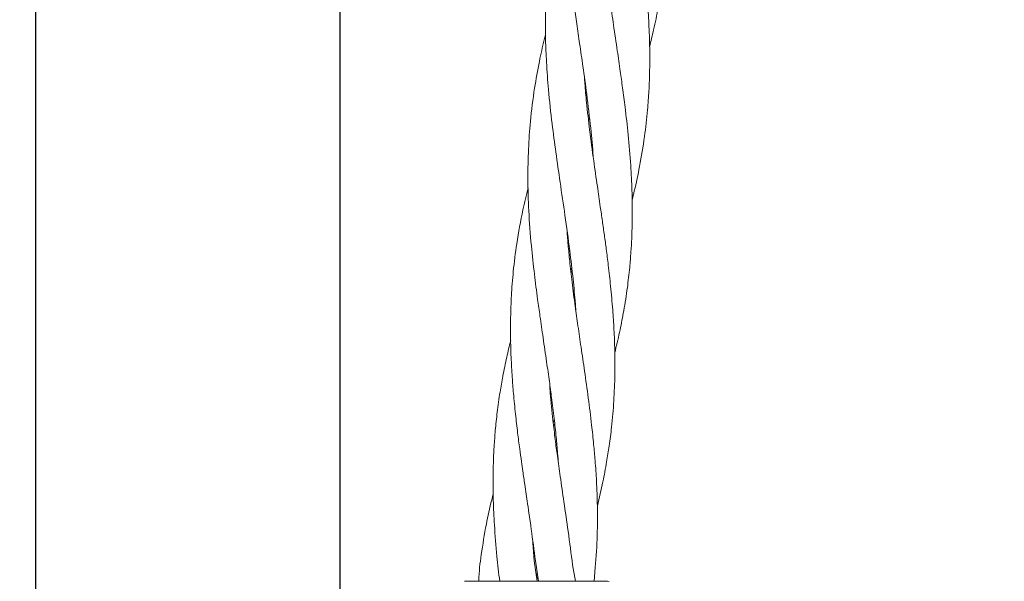
# Model space of a CAD drawing. Units: millimetres. Extents: x 4049 to 21067, y 1006 to 13663.
# Drawn here: x 7112 to 7249, y 4829 to 4907 of the extents above; entities that cross this region are included whole.
import ezdxf

# ---------------------------------------------------------------- set-up
doc = ezdxf.new("R2010")
doc.units = ezdxf.units.MM
doc.header["$PDSIZE"] = -1
doc.dimstyles.new('ISO-25', dxfattribs={"dimtxt": 100, "dimasz": 100, "dimexe": 1.25, "dimexo": 0.625, "dimgap": 20, "dimtad": 1, "dimdec": 0, "dimtxsty": 'Standard', "dimblk": 'OBLIQUE', "dimcen": 2.5, "dimadec": 0, "dimazin": 0, "dimtfac": 1, "dimtdec": 0, "dimtmove": 0, "dimatfit": 3, "dimfxl": 1, "dimarcsym": 0})

# ---------------------------------------------------------------- blocks, each defined once
blk = doc.blocks.new('_Oblique')
at = {"color": 0, "linetype": 'ByBlock', "lineweight": -2}
blk.add_line((-0.5, -0.5), (0.5, 0.5), dxfattribs=at)
blk = doc.blocks.new('*D4')
at = {"color": 0, "lineweight": -2, "transparency": 16777216}
for p, q in [((7404.82, 13613.04), (4182.98, 13613.04)), ((4184.23, 13613.04), (4184.23, 2213.04)), ((8314.52, 2213.04), (4182.98, 2213.04))]:
    blk.add_line(p, q, dxfattribs=at)
at = {"layer": 'Defpoints', "color": 0, "transparency": 16777216}
for p in [(7405.45, 13613.04), (4184.23, 2213.04), (8315.14, 2213.04)]:
    blk.add_point(p, dxfattribs=at)
at = {"color": 0, "lineweight": -2, "transparency": 16777216, "xscale": 100, "yscale": 100, "zscale": 100}
for p, rotation in [((4184.23, 13613.04), 90), ((4184.23, 2213.04), 270)]:
    blk.add_blockref('_Oblique', p, dxfattribs=dict(at, rotation=rotation))
at = {"color": 0, "transparency": 16777216, "insert": (4114.23, 7913.04), "char_height": 100, "attachment_point": 5, "rotation": 90}
blk.add_mtext('11400', dxfattribs=at)
blk = doc.blocks.new('*D5')
at = {"color": 0, "lineweight": -2, "transparency": 16777216}
for p, q in [((20405.45, 5128.08), (20405.45, 1054.26)), ((4905.45, 4841.13), (4905.45, 1054.26)), ((4905.45, 1055.51), (20405.45, 1055.51))]:
    blk.add_line(p, q, dxfattribs=at)
at = {"layer": 'Defpoints', "color": 0, "transparency": 16777216}
for p in [(20405.45, 5128.71), (4905.45, 4841.75), (20405.45, 1055.51)]:
    blk.add_point(p, dxfattribs=at)
at = {"color": 0, "lineweight": -2, "transparency": 16777216, "xscale": 100, "yscale": 100, "zscale": 100, "rotation": 180}
blk.add_blockref('_Oblique', (4905.45, 1055.51), dxfattribs=at)
at = {"color": 0, "lineweight": -2, "transparency": 16777216, "xscale": 100, "yscale": 100, "zscale": 100}
blk.add_blockref('_Oblique', (20405.45, 1055.51), dxfattribs=at)
at = {"color": 0, "transparency": 16777216, "insert": (12655.45, 1125.51), "char_height": 100, "attachment_point": 5}
blk.add_mtext('15500', dxfattribs=at)

msp = doc.modelspace()

# ---------------------------------------------------------------- linework, layer by layer
at = {"color": 7, "linetype": 'Continuous', "lineweight": 30}
for p, q in [((7114.3, 7335.04), (7114.3, 4541.04)), ((7156.6, 4541.04), (7156.6, 7335.04))]:
    msp.add_line(p, q, dxfattribs=at)
at = {"color": 7, "linetype": 'Continuous', "lineweight": 18}
for p, q in [((7191, 4893.24), (7191.13, 4893.61)), ((7191.17, 4893.23), (7191.04, 4892.85)), ((7188.58, 4872.03), (7188.71, 4872.41)), ((7188.76, 4872), (7188.62, 4871.61)), ((7186.16, 4850.81), (7186.3, 4851.22)), ((7186.35, 4850.78), (7186.2, 4850.38)), ((7183.51, 4831.72), (7183.26, 4834.83)), ((7183.91, 4828.86), (7183.51, 4831.72)), ((7183.68, 4831.7), (7184.1, 4828.86)), ((7189.23, 4828.86), (7188.84, 4831.12)), ((7191.85, 4828.86), (7191.99, 4830.76)), ((7183.81, 4829.57), (7183.93, 4829.97)), ((7183.99, 4829.56), (7183.86, 4829.15)), ((7193.67, 4828.86), (7193.93, 4828.82))]:
    msp.add_line(p, q, dxfattribs=at)
for points, knots in [([(7199.51, 4903.02), (7199.71, 4903.8), (7200.16, 4905.6), (7200.67, 4908.19), (7201.13, 4910.97), (7201.52, 4913.95), (7201.82, 4917.37), (7201.97, 4920.92), (7201.96, 4923.98), (7201.88, 4926.67), (7201.73, 4929.35), (7201.48, 4932.37), (7201.17, 4935.37), (7200.85, 4937.95), (7200.51, 4940.48), (7200.14, 4943.14), (7199.79, 4945.44), (7199.54, 4947.19), (7199.33, 4948.63), (7198.99, 4951), (7198.5, 4954.54), (7198.19, 4957.42), (7198.02, 4959.05)], [0, 0, 0, 0, 0.042963, 0.099418, 0.14184, 0.19561, 0.261557, 0.327087, 0.386891, 0.426125, 0.471174, 0.529654, 0.586636, 0.630676, 0.666318, 0.720568, 0.770996, 0.788096, 0.813099, 0.84681, 0.913252, 1, 1, 1, 1]), ([(7189.92, 4947.1), (7189.67, 4946.1), (7189.09, 4943.75), (7188.5, 4940.51), (7188.08, 4937.54), (7187.82, 4935.23), (7187.65, 4933.08), (7187.52, 4930.74), (7187.46, 4928.03), (7187.49, 4925.07), (7187.61, 4922.27), (7187.78, 4919.74), (7188.01, 4917.17), (7188.32, 4914.3), (7188.68, 4911.42), (7189.05, 4908.72), (7189.42, 4906.14), (7189.83, 4903.31), (7190.31, 4900.06), (7190.85, 4896.14), (7191.33, 4891.99), (7191.63, 4889.07), (7191.7, 4887.72), (7191.7, 4887.66)], [0, 0, 0, 0, 0.0524954, 0.1228673, 0.1674435, 0.2050464, 0.2408293, 0.2773303, 0.3247514, 0.3781171, 0.4273948, 0.4655653, 0.5051063, 0.5565059, 0.6086673, 0.6488526, 0.6914424, 0.737147, 0.7895331, 0.8536157, 0.9322858, 0.996977, 1, 1, 1, 1]), ([(7197.1, 4881.8), (7197.2, 4882.2), (7197.59, 4883.74), (7198.2, 4886.65), (7198.83, 4890.4), (7199.22, 4893.9), (7199.43, 4896.77), (7199.53, 4899.31), (7199.56, 4902.15), (7199.48, 4905.3), (7199.3, 4908.34), (7199.05, 4911.2), (7198.74, 4914.25), (7198.3, 4917.74), (7197.8, 4921.35), (7197.34, 4924.46), (7196.95, 4927.17), (7196.57, 4929.86), (7196.15, 4932.89), (7195.79, 4935.93), (7195.53, 4938.52), (7195.38, 4940.19), (7195.33, 4941.02), (7195.32, 4941.18)], [0, 0, 0, 0, 0.021237, 0.0802416, 0.151312, 0.2150362, 0.2598735, 0.2977263, 0.3444829, 0.4038944, 0.4571245, 0.4970832, 0.5476236, 0.6097901, 0.6715379, 0.7278296, 0.7646899, 0.8067547, 0.8618711, 0.9164095, 0.9583342, 0.991954, 1, 1, 1, 1]), ([(7187.5, 4925.88), (7187.41, 4925.57), (7187.09, 4924.31), (7186.66, 4922.31), (7186.19, 4919.86), (7185.79, 4917.34), (7185.45, 4914.55), (7185.21, 4911.74), (7185.09, 4909.11), (7185.04, 4906.61), (7185.07, 4903.85), (7185.21, 4900.65), (7185.49, 4896.76), (7185.95, 4892.59), (7186.51, 4888.31), (7187.12, 4884.08), (7187.8, 4879.53), (7188.42, 4875.04), (7188.9, 4870.94), (7189.16, 4868.18), (7189.26, 4866.73), (7189.28, 4866.44)], [0, 0, 0, 0, 0.016516, 0.0654755, 0.1035009, 0.1434608, 0.1952964, 0.2470516, 0.2868314, 0.3290983, 0.3742953, 0.4261541, 0.4902717, 0.5696256, 0.6348948, 0.7037697, 0.7802227, 0.8617847, 0.9272535, 0.9854281, 1, 1, 1, 1]), ([(7194.68, 4860.58), (7194.71, 4860.68), (7194.99, 4861.73), (7195.41, 4863.67), (7195.99, 4866.57), (7196.43, 4869.46), (7196.75, 4872.18), (7196.93, 4874.46), (7197.05, 4876.45), (7197.11, 4878.37), (7197.13, 4880.58), (7197.08, 4883.3), (7196.91, 4886.8), (7196.58, 4890.66), (7196.17, 4894.25), (7195.79, 4897.19), (7195.43, 4899.79), (7195, 4902.7), (7194.53, 4905.91), (7194.1, 4908.97), (7193.71, 4911.84), (7193.35, 4914.9), (7193.06, 4917.66), (7192.95, 4919.4), (7192.91, 4919.89)], [0, 0, 0, 0, 0.005616, 0.055021, 0.100494, 0.155858, 0.203892, 0.240787, 0.272749, 0.305478, 0.338483, 0.384967, 0.443951, 0.515094, 0.578937, 0.623894, 0.661846, 0.708863, 0.768707, 0.82194, 0.861687, 0.912485, 0.974992, 1, 1, 1, 1]), ([(7185.07, 4904.66), (7185.02, 4904.44), (7184.7, 4903.22), (7184.16, 4900.76), (7183.48, 4896.99), (7182.97, 4892.93), (7182.68, 4888.74), (7182.6, 4884.6), (7182.73, 4880.15), (7183.06, 4875.71), (7183.51, 4871.61), (7183.92, 4868.36), (7184.34, 4865.43), (7184.75, 4862.54), (7185.2, 4859.5), (7185.6, 4856.73), (7185.95, 4854.11), (7186.27, 4851.55), (7186.55, 4848.97), (7186.74, 4846.88), (7186.83, 4845.65), (7186.87, 4845.18)], [0, 0, 0, 0, 0.011604, 0.063612, 0.127346, 0.206564, 0.272082, 0.340732, 0.416456, 0.497557, 0.563117, 0.620934, 0.659458, 0.709254, 0.764975, 0.810347, 0.847518, 0.895068, 0.938438, 0.976165, 1, 1, 1, 1]), ([(7192.27, 4839.35), (7192.53, 4840.46), (7193.02, 4842.47), (7193.54, 4845.23), (7193.94, 4847.76), (7194.3, 4850.58), (7194.58, 4853.89), (7194.72, 4857.43), (7194.7, 4860.73), (7194.6, 4863.72), (7194.4, 4866.7), (7194.13, 4869.67), (7193.82, 4872.48), (7193.52, 4874.83), (7193.25, 4876.88), (7192.97, 4878.84), (7192.64, 4881.1), (7192.23, 4883.89), (7191.72, 4887.44), (7191.2, 4891.33), (7190.8, 4894.91), (7190.57, 4897.33), (7190.5, 4898.49), (7190.48, 4898.76)], [0, 0, 0, 0, 0.057516, 0.104877, 0.142863, 0.187604, 0.250089, 0.311845, 0.367884, 0.417252, 0.462528, 0.51791, 0.56618, 0.603269, 0.635387, 0.668227, 0.701312, 0.747947, 0.807196, 0.878422, 0.941763, 0.98636, 1, 1, 1, 1]), ([(7182.67, 4883.44), (7182.42, 4882.42), (7181.78, 4879.86), (7181.1, 4875.99), (7180.59, 4872), (7180.35, 4868.83), (7180.23, 4865.97), (7180.2, 4863.13), (7180.28, 4860.12), (7180.43, 4857.34), (7180.64, 4854.73), (7180.9, 4852.16), (7181.19, 4849.58), (7181.47, 4847.38), (7181.72, 4845.6), (7181.95, 4843.96), (7182.23, 4842.01), (7182.62, 4839.34), (7183.15, 4835.8), (7183.49, 4833.17), (7183.68, 4831.7)], [0, 0, 0, 0, 0.060915, 0.153874, 0.229389, 0.295731, 0.339655, 0.396609, 0.460929, 0.513688, 0.556888, 0.611712, 0.661356, 0.70438, 0.737833, 0.763255, 0.798088, 0.849153, 0.916255, 1, 1, 1, 1]), ([(7191.99, 4830.76), (7192.1, 4832.27), (7192.29, 4835.1), (7192.3, 4839.11), (7192.18, 4842.55), (7191.98, 4845.41), (7191.75, 4847.99), (7191.45, 4850.89), (7191.02, 4854.27), (7190.52, 4857.88), (7190.02, 4861.22), (7189.59, 4864.23), (7189.16, 4867.23), (7188.77, 4870.22), (7188.45, 4873.06), (7188.22, 4875.42), (7188.1, 4876.84), (7188.06, 4877.51), (7188.06, 4877.55)], [0, 0, 0, 0, 0.098458, 0.184644, 0.259635, 0.320103, 0.368489, 0.425456, 0.505208, 0.583969, 0.655342, 0.717935, 0.775461, 0.846592, 0.908972, 0.956603, 0.997575, 1, 1, 1, 1]), ([(7180.24, 4862.22), (7180.05, 4861.47), (7179.65, 4859.83), (7179.17, 4857.46), (7178.72, 4854.91), (7178.37, 4852.4), (7178.11, 4849.89), (7177.95, 4847.74), (7177.86, 4846.01), (7177.81, 4844.41), (7177.79, 4842.5), (7177.82, 4839.86), (7177.98, 4836.38), (7178.21, 4833.76), (7178.34, 4832.31)], [0, 0, 0, 0, 0.077191, 0.167376, 0.241746, 0.336269, 0.421383, 0.494674, 0.551588, 0.594941, 0.654759, 0.7421, 0.856776, 1, 1, 1, 1]), ([(7188.84, 4831.12), (7188.64, 4832.67), (7188.26, 4835.59), (7187.65, 4839.7), (7187.15, 4843.18), (7186.74, 4846.06), (7186.4, 4848.66), (7186.06, 4851.56), (7185.79, 4854.14), (7185.68, 4855.82), (7185.66, 4856.25)], [0, 0, 0, 0, 0.185883, 0.348149, 0.488544, 0.601078, 0.691114, 0.798263, 0.948041, 1, 1, 1, 1]), ([(7177.82, 4841), (7177.75, 4840.72), (7177.39, 4839.31), (7176.78, 4836.5), (7176.37, 4833.97), (7176.15, 4832.56)], [0, 0, 0, 0, 0.101661, 0.500796, 1, 1, 1, 1]), ([(7176.15, 4832.56), (7175.99, 4831.38), (7175.83, 4830.14), (7175.83, 4828.91), (7175.83, 4828.86)], [0, 0, 0, 0, 0.960517, 1, 1, 1, 1]), ([(7178.34, 4832.31), (7178.43, 4831.16), (7178.53, 4830), (7178.75, 4828.86), (7178.75, 4828.86)], [0, 0, 0, 0, 0.999452, 1, 1, 1, 1]), ([(7173.83, 4828.86), (7173.91, 4828.86), (7174.07, 4828.86), (7175.38, 4828.86), (7177.45, 4828.86), (7180.32, 4828.86), (7182.61, 4828.86), (7183.75, 4828.86)], [0, 0, 0, 0, 0.18695, 0.373656, 0.560387, 0.780147, 1, 1, 1, 1]), ([(7183.75, 4828.86), (7184.27, 4828.86), (7185.21, 4828.86), (7186.11, 4828.86), (7186.51, 4828.86)], [0, 0, 0, 0, 0.560221, 1, 1, 1, 1]), ([(7186.51, 4828.86), (7187.63, 4828.86), (7189.86, 4828.86), (7192.13, 4828.86), (7193.44, 4828.86), (7193.6, 4828.86), (7193.67, 4828.86)], [0, 0, 0, 0, 0.281624, 0.561625, 0.781088, 1, 1, 1, 1])]:
    msp.add_open_spline(points, degree=3, knots=knots, dxfattribs=at)

# ---------------------------------------------------------------- dimensions: what is measured, and where the dimension line sits
dim = msp.add_linear_dim(base=(4184.23, 2213.04), p1=(7405.45, 13613.04), p2=(8315.14, 2213.04), angle=90, dimstyle='ISO-25')
dim.commit()
dim.dimension.update_dxf_attribs({"geometry": '*D4', "text_midpoint": (4114.23, 7913.04)})
dim = msp.add_linear_dim(base=(20405.45, 1055.51), p1=(4905.45, 4841.75), p2=(20405.45, 5128.71), dimstyle='ISO-25')
dim.commit()
dim.dimension.update_dxf_attribs({"geometry": '*D5', "text_midpoint": (12655.45, 1055.51), "dimtype": 160})

doc.saveas('drawing.dxf')
